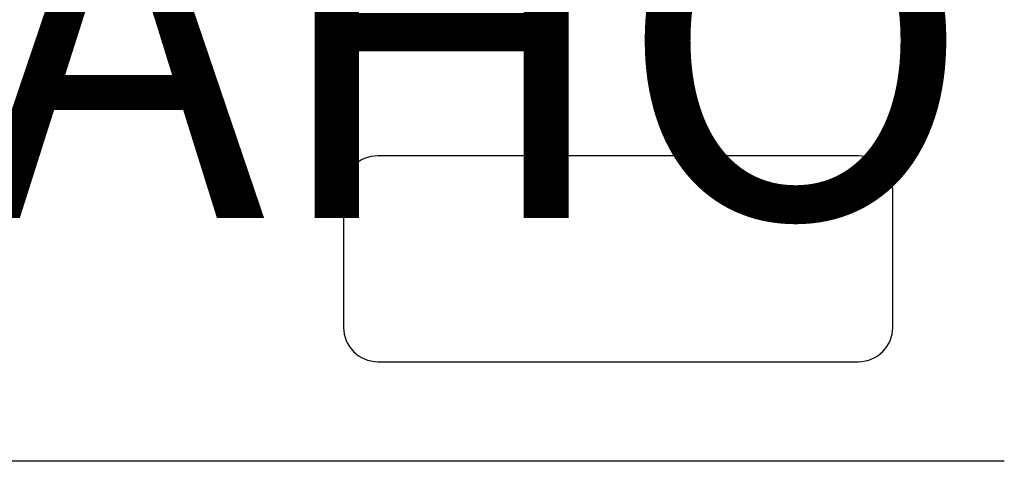
# Model space of a CAD drawing. Extents: x -59 to 109, y 105 to 258.
# Drawn here: x -41 to -13, y 157 to 170 of the extents above; entities that cross this region are included whole.
import ezdxf

# ---------------------------------------------------------------- set-up
doc = ezdxf.new("R2010")
doc.units = 0
doc.header["$MEASUREMENT"] = 0
doc.layers.get('0').update_dxf_attribs({"linetype": 'CONTINUOUS'})
doc.layers.add('COTES', color=2, linetype='CONTINUOUS')
doc.styles.add('ROMANS', font='ARIAL.TTF')

# ---------------------------------------------------------------- blocks, each defined once
blk = doc.blocks.new('alçat')
at = {"linetype": 'Continuous'}
for p, q in [((39.566, 59.301), (25.956, 59.301)), ((24.984, 58.329), (24.984, 54.44)), ((40.538, 54.44), (40.538, 58.329)), ((43.696, 50.644), (7.921, 50.644))]:
    blk.add_line(p, q, dxfattribs=at)
blk.add_line((25.956, 53.468), (39.566, 53.468))
blk.add_arc((25.956, 58.329), 0.972, 90, 180, dxfattribs=at)
for centre, start, end in [((39.566, 58.329), 0, 90), ((25.956, 54.44), 180, 270), ((39.566, 54.44), 270, 0)]:
    blk.add_arc(centre, 0.972, start, end)
at = {"layer": 'COTES', "insert": (32.715, 61.245), "char_height": 10, "width": 69.53621, "attachment_point": 5, "style": 'ROMANS'}
blk.add_mtext('CAHORS', dxfattribs=at)

msp = doc.modelspace()

# ---------------------------------------------------------------- block references
msp.add_blockref('alçat', (-56.541, 106.638))

doc.saveas('drawing.dxf')
